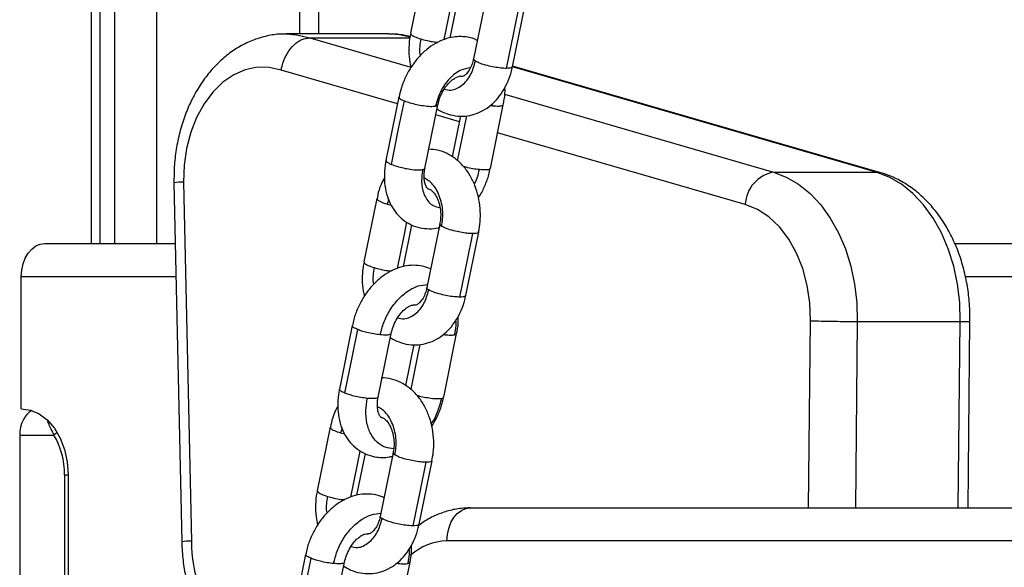
# Model space of a CAD drawing. Units: millimetres. Extents: x 1.7 to 22.3, y 6.5 to 21.4.
# Drawn here: x 3 to 3.2, y 17.7 to 17.8 of the extents above; entities that cross this region are included whole.
import ezdxf

# ---------------------------------------------------------------- set-up
doc = ezdxf.new("R2010")
doc.units = ezdxf.units.MM

# ---------------------------------------------------------------- blocks, each defined once
blk = doc.blocks.new('OPSH3_S233')
at = {"linetype": 'Continuous', "lineweight": 25}
for p, q in [((18.94050058734928, 3.091671852156731), (18.94050058734928, 3.620521573111626)), ((18.94181868789082, 3.091671852156731), (18.94181868789082, 3.619273690268608)), ((18.94403611788284, 3.091671852156731), (18.94403611788284, 3.617457179114433)), ((18.9504001234206, 3.091671852156731), (18.9504001234206, 3.614891318366142)), ((18.97196691868584, 3.61467173485479), (18.97196691868584, 3.123359469458672)), ((18.97489578748054, 3.123359469458672), (18.97489578748054, 3.61467173485479)), ((18.99071088662158, 3.133068231627556), (18.9887513953442, 3.123459843680473)), ((18.99473110591561, 3.12275483994207), (18.99601473033244, 3.129048971221062)), ((19.00022267169033, 3.129188684508415), (18.99826318040932, 3.119580296561333)), ((19.00414224430705, 3.118381408736321), (19.00610165129246, 3.127989796683403)), ((18.98548231718514, 3.123359469458672), (18.96992599969298, 3.123359469458672)), ((18.97349811369049, 3.122769145056816), (18.98864122348159, 3.122769145056816)), ((18.97349811369049, 3.122769145056816), (18.98879194061073, 3.118339566275688)), ((18.98677824848409, 3.112795023009392), (18.96919669062545, 3.117887167021843)), ((19.0591604874723, 3.102464107558342), (19.00414561605493, 3.118398217246147)), ((19.05984217059876, 3.102368382498833), (19.00416517219191, 3.118494299933525)), ((18.98698999425023, 3.113833335921379), (18.98503058726119, 3.104224947974297)), ((19.00295488329056, 3.114237455412956), (19.04360416998015, 3.102464107558342)), ((18.99090956686695, 3.103026060149285), (18.992868973856, 3.112634448096367)), ((19.00111197019277, 3.112443236395928), (19.00074385961916, 3.112493900343987)), ((19.0008090186463, 3.103026060149285), (19.00276842563171, 3.112634448096367)), ((19.00111197019277, 3.112443236395928), (19.00113725830006, 3.112841395423027)), ((18.99612566083733, 3.110087660834404), (18.99256020604361, 3.111120370909783)), ((18.99630411059542, 3.110962895438286), (18.9950437512386, 3.104782847449394)), ((19.03935930798679, 3.097565797850701), (19.00190761840049, 3.108413008734795)), ((19.04360416998015, 3.102464107558342), (19.0591604874723, 3.102464107558342)), ((18.95297479010396, 3.100821761176201), (18.95415085576378, 3.046552328154656)), ((18.95443804438828, 3.100930122420403), (18.95561411005173, 3.046660570189568)), ((18.98365685288145, 3.098478106543633), (18.98169736160043, 3.08886971859655)), ((18.98545028557846, 3.09829559712133), (18.98520869984413, 3.0976217070075)), ((18.98520869984413, 3.0976217070075), (18.98580651074435, 3.097464469954582)), ((18.98768204550351, 3.088189152762505), (18.9889606122967, 3.094458846137139)), ((18.99316863794656, 3.094598559424492), (18.99120914666555, 3.08499017147741)), ((18.99708812627131, 3.083791283652397), (18.99904761755233, 3.09339967159948)), ((18.93342952628218, 3.091671852156731), (18.95317296458297, 3.091671852156731)), ((19.07103131594403, 3.091671852156731), (19.17284790240655, 3.091671852156731)), ((18.92989399574498, 3.066671875998589), (18.92989399574498, 3.086671856925102)), ((18.92989399574498, 3.086671856925102), (18.95328136627786, 3.086671856925102)), ((19.07264427583568, 3.086671856925102), (19.17166736918143, 3.086671856925102)), ((18.97993596050646, 3.079243210837456), (18.97797655352105, 3.069634822890373)), ((19.0489365892542, 3.051676062628838), (19.04921695009097, 3.079980162665459)), ((19.05628733680778, 3.079876927420708), (19.05600798749646, 3.051676062628838)), ((19.05628733680778, 3.079876927420708), (19.07184365429993, 3.079876927420708)), ((19.07156430498862, 3.051676062628838), (19.07184365429993, 3.079876927420708)), ((19.07302873938597, 3.051676062628838), (19.07330834158046, 3.079906968161675)), ((18.98385553312682, 3.068435935065361), (18.98581494011223, 3.078044323012444)), ((18.99375498490253, 3.068435935065361), (18.99571439189157, 3.078044323012444)), ((18.98925007685529, 3.076372651145073), (18.98799039184514, 3.070195941016289)), ((18.97660273484571, 3.06388786225042), (18.9746433278603, 3.054279474303337)), ((18.92964709950747, 3.062671808287712), (18.92964709950747, 2.935733942076775)), ((18.92964709950747, 3.062671808287712), (18.93481818064601, 3.062671808287712)), ((18.97838327060953, 3.063669232413384), (18.978154666104, 3.063031581923576)), ((18.978154666104, 3.063031581923576), (18.97878501436998, 3.062865642592522)), ((18.98062801175974, 3.053599027678581), (18.9819109618299, 3.059890059516045)), ((18.98611460420643, 3.060008315131279), (18.98415511292541, 3.050399927184197)), ((18.99003409253118, 3.049201039359184), (18.9919935838122, 3.058809427306267)), ((18.93643535522342, 3.056671885535332), (18.93643535522342, 2.935856727645012)), ((18.93643535522342, 3.056671885535332), (18.93696505681573, 3.056671885535332)), ((18.93696505681573, 3.056671885535332), (18.93696505681573, 2.976671842619988)), ((18.99777630001399, 3.051676062628838), (19.16731688718273, 3.051676062628838)), ((19.16412822521369, 3.046676067397209), (18.99424068518483, 3.046676067397209)), ((18.97288192676633, 3.044652966544243), (18.97092243548531, 3.03504457859716)), ((18.97680149938305, 3.033845690772148), (18.9787609063721, 3.043454078719231)), ((18.9867009511624, 3.033845690772148), (18.9886603581478, 3.043454078719231))]:
    blk.add_line(p, q, dxfattribs=at)
at = {"linetype": 'Continuous', "lineweight": 25, "flags": 128}
for points in [[(18.99383000629377, 3.122523454711052), (18.9948264420861, 3.127409724280449), (18.99525060796868, 3.12948992638311)], [(19.00324097609764, 3.118149546668144), (19.00433822715122, 3.123530296370598), (19.00520038308668, 3.127757934615227)], [(18.96988039680281, 3.123359350249382), (18.97149807714295, 3.123246339842888), (18.97349811369049, 3.122769145056816)], [(18.98866018956387, 3.122893599555107), (18.9870543946351, 3.123246339842888), (18.98548231718514, 3.123359469458672)], [(18.96919669062545, 3.117887167021843), (18.96739010811206, 3.118300227210137), (18.96556000765549, 3.118318585440727), (18.96374946333589, 3.117941764876457), (18.9620007062992, 3.117178706214043), (18.96035478757103, 3.116047171637627), (18.95885022937427, 3.11457362560949), (18.95752226646864, 3.11279275803289), (18.95640200323459, 3.110746053740593), (18.95551573930488, 3.108481673285576), (18.9548842109295, 3.1060525455924), (18.95452208520573, 3.10351553349218), (18.95443804438828, 3.100930122420403)], [(18.98584874188663, 3.103625563666435), (18.98694599294021, 3.109006194159599), (18.98780814887204, 3.113233951613518)], [(18.99585844982057, 3.104166297003838), (18.99684544471956, 3.109006194159599), (18.99725098169501, 3.110994843527886)], [(19.04360416998015, 3.102464107558342), (19.04554587529191, 3.101717618987175), (19.04740514136638, 3.100629834220024), (19.04915221253095, 3.099218038603874), (19.05075893468956, 3.097505120322319), (19.05219951397221, 3.095518378302666), (19.05345085390281, 3.093289999053093), (19.05449272399773, 3.090855626151177), (19.05530851840076, 3.088254360243889), (19.05588508728824, 3.085528043791863), (19.05621307406245, 3.082720545813652), (19.05628733680778, 3.079876927420708)], [(19.07184365429993, 3.079876927420708), (19.0717693915546, 3.082720545813652), (19.07144140477676, 3.085528043791863), (19.07086483588927, 3.088254360243889), (19.07004904148989, 3.090855626151177), (19.06900717139496, 3.093289999053093), (19.06775583146436, 3.095518378302666), (19.06631525218172, 3.097505120322319), (19.0647085300231, 3.099218038603874), (19.06296145885853, 3.100629834220024), (19.06110219278407, 3.101717618987175), (19.0591604874723, 3.102464107558342)], [(19.0591604874723, 3.102464107558342), (19.05983660721603, 3.102369932219597), (19.05984284494907, 3.102368144080254)], [(19.04921695009097, 3.079980162665459), (19.04912245685473, 3.082682518050285), (19.04873369432671, 3.085331706091972), (19.0480599348054, 3.0878640690299), (19.04711753127112, 3.090218690917107), (19.04592899014524, 3.092338947341057), (19.04452297127927, 3.094173816725823), (19.042933276444, 3.09567919163427), (19.0411981749864, 3.096819070860954), (19.03935930798679, 3.097565797850701)], [(18.98677049346288, 3.087906626746269), (18.98777240834597, 3.092819599196526), (18.98819657422855, 3.094899682089897)], [(18.9961869423575, 3.083559421584221), (18.99728419341108, 3.088940052077385), (18.99814634934291, 3.093167690322014)], [(18.92989399574498, 3.086671856925102), (18.92996193646531, 3.087647227332207), (18.93016314552069, 3.088585285231682), (18.9304898678899, 3.089449671790215), (18.93092954381491, 3.090207366034599), (18.93146531455267, 3.090829161688896), (18.93207652814881, 3.091291216895195), (18.93273983525132, 3.091575769469353), (18.93342952628218, 3.091671852156731)], [(18.97879470814286, 3.069035319373222), (18.97989195919644, 3.074416069075676), (18.98075411513191, 3.078643707320305)], [(18.98881233968559, 3.069615034148308), (18.98979141097579, 3.074416069075676), (18.99019694795124, 3.076404599234673)], [(18.92989399574498, 3.066671875998589), (18.93127354639063, 3.066479710623833), (18.93259999200809, 3.065910605475517), (18.93382250349595, 3.06498649506292), (18.93489404497149, 3.063742903754326), (18.93577339682151, 3.062227515265556), (18.93642684155993, 3.060498622939201), (18.93682917537507, 3.05862274555883), (18.93696505681573, 3.056671885535332)], [(18.97971645971911, 3.053316382453056), (18.9807183746022, 3.058229354903313), (18.98113663992689, 3.060280708357903)], [(18.98913290861373, 3.048969177291008), (18.99023015967095, 3.054349926993462), (18.99109231560278, 3.058577565238091)], [(18.99424068518483, 3.046676067397209), (18.99430862590516, 3.047651437804314), (18.99450983496053, 3.048589495703789), (18.99483655732974, 3.049453882262322), (18.99527623325475, 3.050211576506706), (18.99581200399252, 3.050833372161003), (18.99642330188426, 3.051295427367302), (18.99708652469116, 3.05157997994146), (18.99777630001399, 3.051676062628838)], [(18.97174059010712, 3.034445194289299), (18.97283792545631, 3.039825824782463), (18.97370008138814, 3.044053582236382)]]:
    blk.add_lwpolyline(points, dxfattribs=at)
at = {"linetype": 'Continuous', "lineweight": 25}
for centre, radius, start, end in [((19.04457400386736, 3.097335204286617), 0.005219791810424469, 100.707739293737, 177.4680332678932), ((18.95410265082746, 3.095524530725095), 0.00541598656057318, 86.44959613385684, 102.020529439425), ((18.93598496163094, 3.061624827681124), 0.001567656296084264, 114.3598258242778, 138.097608692259), ((18.95527605734669, 3.041285093796512), 0.005386095625230181, 86.40152453719041, 102.0593168134788), ((18.97604561468751, 3.046538753385073), 0.02043186778201932, 179.6583949272068, 220.2293090618537), ((18.99443662264157, 3.038137332640042), 0.008540982539941221, 91.31452965465012, 131.7807833933101)]:
    blk.add_arc(centre, radius, start, end, dxfattribs=at)
for centre, major_axis, ratio, start_param, end_param in [((18.93247725108876, 3.062671827411657), (0, 0.004), 0.7075377931250841, 0.3593110068686894, 1.570796326794669), ((18.9296662544918, 3.056671827411344), (0, 0.00925), 0.731799495032622, 4.712388980384552, 5.41819651865738)]:
    blk.add_ellipse(centre, major_axis=major_axis, ratio=ratio, start_param=start_param, end_param=end_param, dxfattribs=at)
for points, knots in [([(18.96987053443872, 3.123321918532463), (18.96961325964066, 3.123330643280577), (18.96866958577511, 3.123362645312307), (18.96704938853572, 3.123089670352863), (18.9650578151638, 3.12251563960225), (18.9631490392464, 3.121627638218422), (18.96134214205876, 3.120462879269406), (18.95965652896547, 3.119025444772968), (18.95811368144559, 3.117331007682049), (18.95673624457476, 3.11539889823697), (18.9555460479466, 3.113255906535494), (18.95456341388553, 3.110934835771411), (18.95380149385955, 3.108472849623547), (18.95327700503612, 3.105908302495743), (18.95298228310339, 3.103343551173646), (18.95297722325331, 3.101640644909901), (18.95297479010396, 3.100821761176201)], [0, 0, 0, 0, 0.02682043566455594, 0.09837630433077435, 0.1697946714541884, 0.2416075394378145, 0.3142792629547762, 0.388107279476518, 0.4631821562608914, 0.5393758814754707, 0.6164182963999256, 0.6940011154806169, 0.7718587038597728, 0.8498007350598281, 0.927773044523369, 1, 1, 1, 1]), ([(18.98868193733569, 3.122966436431023), (18.98803352912427, 3.12310905591138), (18.98697051352492, 3.123342869623309), (18.98588727789019, 3.123327368414801), (18.98546478409543, 3.123321322486015)], [0, 0, 0, 0, 0.609970552954205, 1, 1, 1, 1]), ([(18.98878148819194, 3.123449234053703), (18.98871804075743, 3.123171195939074), (18.98852329584469, 3.122317788541375), (18.98847383410675, 3.120822778618356), (18.98853934958306, 3.119375383627892), (18.98873569202687, 3.118570228697616), (18.98879194061073, 3.118339566275688)], [0, 0, 0, 0, 0.1671877923578121, 0.5131645310312665, 0.8605303850351779, 0.9999999999999999, 0.9999999999999999, 0.9999999999999999, 0.9999999999999999]), ([(18.98877777926891, 3.123449830100151), (18.98878128249334, 3.12339345178051), (18.98879002983148, 3.123252678620782), (18.98930388485014, 3.122943044602005), (18.98997142682556, 3.122716280912835), (18.99030324230325, 3.12260356335363)], [0, 0, 0, 0, 0.251481399009314, 0.6279334222653392, 1, 1, 1, 1]), ([(18.96919669062545, 3.117887167021843), (18.96920069096877, 3.117911803342475), (18.96925907658505, 3.118271374370204), (18.96947978712769, 3.119177477648998), (18.97009212064285, 3.120526823758235), (18.97109070047072, 3.12176550555804), (18.97228023353518, 3.122607172212236), (18.97309215327613, 3.122715154060723), (18.97349811369049, 3.122769145056816)], [0, 0, 0, 0, 0.009685389548335959, 0.1413598081223483, 0.3560519159941229, 0.5707054294777862, 0.7853524273532435, 1, 1, 1, 1]), ([(18.99625083697965, 3.122959760710808), (18.99591895141993, 3.122945075522773), (18.9951115387018, 3.122909349330337), (18.99383757065579, 3.122574841330868), (18.99246627569364, 3.121943169524537), (18.99115898050577, 3.121036090403402), (18.98995173284192, 3.119876122222275), (18.98888497601792, 3.118497222149097), (18.98800643402564, 3.116945657390795), (18.98735269082017, 3.115372928244222), (18.98711578538195, 3.114313795072201), (18.98700837027418, 3.113833574339958)], [0, 0, 0, 0, 0.07693878006224626, 0.1871770180220431, 0.2997353154619782, 0.416003758771015, 0.5352209477107449, 0.6560718264478757, 0.7774085964230191, 0.8990750080438873, 1, 1, 1, 1]), ([(18.99030324230325, 3.12260356335363), (18.9901612343353, 3.121834557089722), (18.99000171372672, 3.120970715804186), (18.99019267393368, 3.120158571817308), (18.99021363810306, 3.12006941227636)], [0, 0, 0, 0, 0.890217077410373, 1, 1, 1, 1]), ([(18.99030324230325, 3.12260356335363), (18.99061603694708, 3.122516306246405), (18.99125746416821, 3.122337373884955), (18.99218547031405, 3.122160310425068), (18.9926947196297, 3.122104696885879), (18.99287833045373, 3.122084645316216)], [0, 0, 0, 0, 0.3783533440249704, 0.7758640977772436, 1, 1, 1, 1]), ([(18.99883393303089, 3.122379211470696), (18.99870689658992, 3.12244703250243), (18.99816726059425, 3.122735128342436), (18.99727586804574, 3.122914116303116), (18.99652955308256, 3.1229473495442), (18.99625083697965, 3.122959760710808)], [0, 0, 0, 0, 0.1617125783425901, 0.6869361919550483, 1, 1, 1, 1]), ([(18.99383911001195, 3.115006951377007), (18.99417393974063, 3.114933764723071), (18.99508799544555, 3.114733971594513), (18.99655810524627, 3.115482725895243), (18.99791750672075, 3.117044834965862), (18.9983484089068, 3.118526340441429), (18.99855534236185, 3.119237808272453)], [0, 0, 0, 0, 0.1650730804626593, 0.4506349912349969, 0.7361767893964064, 1, 1, 1, 1]), ([(18.99824294992204, 3.119589833304497), (18.99821910392047, 3.119446206509645), (18.99813675591276, 3.118950216388919), (18.99783703438943, 3.118235709313092), (18.99741319416416, 3.117542770980515), (18.99698226939717, 3.11712037707556), (18.99664479149278, 3.116945588032729), (18.99649141244362, 3.116903962120057), (18.99636322266878, 3.116940313327257), (18.99630908392346, 3.116955665633293)], [0, 0, 0, 0, 0.06394248618619407, 0.2208142394098464, 0.3756936076322861, 0.5310354382487417, 0.691557550932368, 0.8697346461603261, 1, 1, 1, 1]), ([(18.99855534236185, 3.119237808272453), (18.99842160964608, 3.119328910889715), (18.99823092567448, 3.119458810359982), (18.99829139683124, 3.119544921840395), (18.99830945764615, 3.119570640608879)], [0, 0, 0, 0, 0.7013317005792918, 0.9999999999999999, 0.9999999999999999, 0.9999999999999999, 0.9999999999999999]), ([(19.00324097609764, 3.118149546668144), (19.00296955476433, 3.118159410460146), (19.0024209132468, 3.118179348782258), (19.00138483204928, 3.118335079138058), (19.00028728522074, 3.118575535808384), (18.99922063500771, 3.118896716178904), (18.99877624940627, 3.119124550375171), (18.99855534236185, 3.119237808272453)], [0, 0, 0, 0, 0.1857162289790349, 0.3754002384472314, 0.5590210865215554, 0.7807864424157374, 0.9999999999999999, 0.9999999999999999, 0.9999999999999999, 0.9999999999999999]), ([(18.99780436981445, 3.118228344008537), (18.99731591518566, 3.118154106413465), (18.99622516145673, 3.117988328611398), (18.99456673245795, 3.116671084561938), (18.99316865642385, 3.114705920196764), (18.99273277606034, 3.113177315550354), (18.99252345399209, 3.112443236395928)], [0, 0, 0, 0, 0.2171413923509959, 0.4848920865963853, 0.7526306215430306, 1, 1, 1, 1]), ([(18.99274986685914, 3.112050441786858), (18.99277152042914, 3.112033442348627), (18.99316683483693, 3.111723095210516), (18.99409803655789, 3.111321676101477), (18.99550148460975, 3.110927699184765), (18.99697722837363, 3.110889699241023), (18.99839535172277, 3.111164108850142), (18.99972264682646, 3.111733026944501), (19.00093340613666, 3.112568586349051), (19.0020048898411, 3.113654662464876), (19.00292012729251, 3.114968659260819), (19.00362081257544, 3.116487808689351), (19.00402486307275, 3.11765343152282), (19.00411836393022, 3.118312345451239), (19.00412909449069, 3.118387965247246)], [0, 0, 0, 0, 0.00538768788665168, 0.098359336720072, 0.1985038290001199, 0.2956499738761613, 0.3908547328058772, 0.4854001310970184, 0.5809406553177875, 0.6787302645029103, 0.7792573166997181, 0.8821318943889243, 0.9864729492295264, 1, 1, 1, 1]), ([(19.00409672570886, 3.118392972037407), (19.00409355315123, 3.118349897125961), (19.00408627731003, 3.118251110576319), (19.00376981417202, 3.11816869030107), (19.00341432303748, 3.118155821727749), (19.00324097609764, 3.118149546668144)], [0, 0, 0, 0, 0.2837470933417336, 0.6507360170969444, 1, 1, 1, 1]), ([(18.99289080592343, 3.112636593863579), (18.99292529395525, 3.112823033006942), (18.99302468171363, 3.113360314099817), (18.99338557756773, 3.114259376928283), (18.99392774051802, 3.115222439286379), (18.9945711160296, 3.11601366918975), (18.99522572282576, 3.116573380126363), (18.99579749041431, 3.116880828936781), (18.99611665744005, 3.116955215221504), (18.99621945221651, 3.116958756694737), (18.99625083697965, 3.116959837958428)], [0, 0, 0, 0, 0.07726533769751912, 0.2226635687974156, 0.3684505267228105, 0.512647184209887, 0.6543740367345606, 0.7946562192585229, 0.937305511935964, 0.9999999999999999, 0.9999999999999999, 0.9999999999999999, 0.9999999999999999]), ([(19.00273698408336, 3.112635997817131), (19.00279694329647, 3.112903717805318), (19.00298806496784, 3.11375708277418), (19.0030691265717, 3.114653600845566), (19.00301000786994, 3.115243676091348), (19.00300781973119, 3.115265516326042)], [0, 0, 0, 0, 0.305660263367532, 0.9743006619836724, 1, 1, 1, 1]), ([(18.98702952799494, 3.113828448340508), (18.98702173827832, 3.113778033075585), (18.98700546930986, 3.11367273983168), (18.98730251098159, 3.113459775162562), (18.98764239691872, 3.11330797829404), (18.98780814887204, 3.113233951613518)], [0, 0, 0, 0, 0.3200366918033768, 0.6684027362920735, 1, 1, 1, 1]), ([(18.98780814887204, 3.113233951613518), (18.98807086648657, 3.113137051653291), (18.98860188205862, 3.112941193495397), (18.98962796604673, 3.112684760434684), (18.99072960021721, 3.112485593244026), (18.99181745315645, 3.112376426718663), (18.99228903479224, 3.112421053035257), (18.99252345399209, 3.112443236395928)], [0, 0, 0, 0, 0.185731721088347, 0.3754085413322668, 0.5590267832707031, 0.7807959833490354, 1, 1, 1, 1]), ([(18.99252345399209, 3.112443236395928), (18.99267346195547, 3.112477553270844), (18.99286988944795, 3.112522489401352), (18.99283683098174, 3.112619218563021), (18.99282901864053, 3.112642077490898)], [0, 0, 0, 0, 0.7636811118729182, 1, 1, 1, 1]), ([(19.00273007200003, 3.112637547537895), (19.00271650519489, 3.112592586577273), (19.00267921090626, 3.112468991760659), (19.00213691405651, 3.112378431810692), (19.00145226922604, 3.112421720156897), (19.00111197019277, 3.112443236395928)], [0, 0, 0, 0, 0.2233479482506015, 0.6139692715027788, 1, 1, 1, 1]), ([(18.99903446773596, 3.093406228110405), (18.99912588145225, 3.093913854394566), (18.99927617924249, 3.094748467762736), (18.99931345114664, 3.095942695014026), (18.99926594389462, 3.097215129251788), (18.99903550103836, 3.098740614023962), (18.99851664315128, 3.10044657191437), (18.99774995143952, 3.102023363096203), (18.99674799529448, 3.103409610441384), (18.99557920792058, 3.104507098883994), (18.99426736227969, 3.105312256033438), (18.99290886179069, 3.105823059868351), (18.99195066234888, 3.105891926450647), (18.9915005499758, 3.105924276396843)], [0, 0, 0, 0, 0.08873378621253492, 0.1458915869903269, 0.2036290606148766, 0.306305901887363, 0.4097558020864675, 0.5140506233687584, 0.6188520235031071, 0.7229957206238115, 0.8141553045994072, 0.9126998060436465, 1, 1, 1, 1]), ([(18.98504887899316, 3.104225186392876), (18.9850225200068, 3.104124344042328), (18.98484401280138, 3.103441423749326), (18.98475723527435, 3.102148018860214), (18.98482421455692, 3.100404621536734), (18.98518859405221, 3.098797826553062), (18.98578883840737, 3.097386881503633), (18.98658299260996, 3.096206161483758), (18.98759269800639, 3.09521045704704), (18.98879819830172, 3.094458745120471), (18.9901548432942, 3.093992207939744), (18.99155321922871, 3.093868146303146), (18.99253708644455, 3.093913670301925), (18.99302585957475, 3.094068383061392), (18.99306293365289, 3.094080118224236)], [0, 0, 0, 0, 0.01826067580836436, 0.1236641742137645, 0.2301233175974765, 0.3374547263075507, 0.4331719499631548, 0.5259448373732875, 0.6162056150371072, 0.7132951758463254, 0.807414168050803, 0.8999115378624977, 0.9924081602453662, 1, 1, 1, 1]), ([(18.98507003671393, 3.104220060393425), (18.98506224339207, 3.104169642312707), (18.98504596584161, 3.104064336348609), (18.98534310057284, 3.103851405169815), (18.98568299592507, 3.103699593055433), (18.98584874188663, 3.103625563666435)], [0, 0, 0, 0, 0.3200227983281755, 0.6684171316363514, 1, 1, 1, 1]), ([(18.98584874188663, 3.103625563666435), (18.98611143545413, 3.103528658812218), (18.98664245630489, 3.103332770883833), (18.98766852418039, 3.103076389434216), (18.98877019397759, 3.102877201705349), (18.98985804597095, 3.102768039725641), (18.99032962773772, 3.102812665405589), (18.99056404700304, 3.102834848448845)], [0, 0, 0, 0, 0.1857121119919982, 0.3754069996897565, 0.5590256948423434, 0.7807954423006015, 1, 1, 1, 1]), ([(18.99056404700304, 3.102834848448845), (18.99047370630132, 3.102100310663525), (18.99028558003983, 3.100570702769881), (18.99088586635907, 3.098613882641155), (18.99192246738375, 3.097353490219655), (18.99283801432166, 3.097192442473977), (18.9931918187146, 3.097130207106682)], [0, 0, 0, 0, 0.2599696875270175, 0.541363145315389, 0.8227641566456642, 1, 1, 1, 1]), ([(18.99056404700304, 3.102834848448845), (18.99071408563095, 3.102869173199986), (18.99091056572133, 3.102914122491791), (18.99087737302825, 3.103010830854226), (18.99086952735951, 3.103033689543816)], [0, 0, 0, 0, 0.7636327434396558, 0.9999999999999999, 0.9999999999999999, 0.9999999999999999, 0.9999999999999999]), ([(18.99140361222516, 3.099928168341728), (18.99137046159803, 3.099940237939416), (18.99131400401593, 3.09996079321362), (18.9910877737645, 3.10025745459833), (18.99087939080409, 3.100788320005529), (18.99076864364242, 3.101569458655002), (18.99077591330633, 3.102358732800065), (18.99089375267858, 3.102866387981601), (18.99093131464242, 3.103028205916496)], [0, 0, 0, 0, 0.2434112789147077, 0.4145445381098813, 0.5767413054388066, 0.7480740643463393, 0.9196971957725436, 1, 1, 1, 1]), ([(18.99915256320373, 3.102834848448845), (18.99883528962227, 3.102873767219615), (18.99818467156428, 3.102953576117295), (18.99732558025489, 3.103130435657556), (18.99688586123802, 3.10325764699345), (18.99676747304756, 3.103291896864983)], [0, 0, 0, 0, 0.4102149895406496, 0.84120864137575, 1, 1, 1, 1]), ([(18.99837436379375, 3.10063090710363), (18.99838731153859, 3.100649574056741), (18.99882166496963, 3.101275787747989), (18.99898961735443, 3.102067112492557), (18.99915256320373, 3.102834848448845)], [0, 0, 0, 0, 0.02980923819992513, 1, 1, 1, 1]), ([(18.99901137126353, 3.098615912482353), (18.99905902382734, 3.098681908188235), (18.99944966848552, 3.099222925661786), (18.99999316846215, 3.100393605870602), (19.00055173422943, 3.101815422363041), (19.00071883530899, 3.102712319591854), (19.00077757709796, 3.103027609870049)], [0, 0, 0, 0, 0.05172636100286947, 0.4240406985406464, 0.7975304606130381, 1, 1, 1, 1]), ([(19.00077058071901, 3.103029159590813), (19.00075705024637, 3.102984198986713), (19.00071985826498, 3.1028606132032), (19.00017749447643, 3.10277004166718), (18.99949285805696, 3.1028133314804), (18.99915256320373, 3.102834848448845)], [0, 0, 0, 0, 0.2233657121529163, 0.613978100954959, 1, 1, 1, 1]), ([(18.98481589121429, 3.10161283402166), (18.98469315169559, 3.101400896974235), (18.98429159584766, 3.10070752160126), (18.98390632118817, 3.099638164134456), (18.98374278767796, 3.098765736204848), (18.98368686143721, 3.098467377707573)], [0, 0, 0, 0, 0.2246068687355686, 0.7348260861582109, 1, 1, 1, 1]), ([(18.99346079990273, 3.094255951926323), (18.99355328630254, 3.095013517170708), (18.99374587998381, 3.096591071000228), (18.99318719600769, 3.098944795874639), (18.99214654904126, 3.100776088991632), (18.99119803474668, 3.10134069238128), (18.99079071275327, 3.101583150908562)], [0, 0, 0, 0, 0.2512929839244604, 0.5232924983935006, 0.7952867431628511, 1, 1, 1, 1]), ([(19.07330378971955, 3.079704669997307), (19.07330916140263, 3.080198767818809), (19.07332426560306, 3.081588081417147), (19.07315699271266, 3.083870763104722), (19.07273067576961, 3.086509713634848), (19.0720609839379, 3.089071759541264), (19.07115621269686, 3.091521225860641), (19.07002228500705, 3.093822523363167), (19.06866966698789, 3.095938816954993), (19.06711395916927, 3.097831955306072), (19.06537834307591, 3.099467726800947), (19.06349137190472, 3.100806624665063), (19.06163471835743, 3.101779785156475), (19.06038626096115, 3.102189726093536), (19.05984217059876, 3.102368382498833)], [0, 0, 0, 0, 0.04876694730268365, 0.1371238249220642, 0.2256625051094055, 0.3144234640457199, 0.4034468439558488, 0.4927294240281292, 0.5821283389814428, 0.6713441277358136, 0.7599585171090468, 0.8474896806743902, 0.9335344604459339, 1, 1, 1, 1]), ([(18.99140369652077, 3.099928168341728), (18.9914205401953, 3.099928973980321), (18.9914952806218, 3.099932548840195), (18.99168248732594, 3.099861948820115), (18.99207370246285, 3.099583513572805), (18.99252362679608, 3.099029921279078), (18.99293055667722, 3.098211515567607), (18.99320654361936, 3.097231594803896), (18.99329684220783, 3.096441845965353), (18.99330121640805, 3.096014468961664), (18.99330199057722, 3.095938829466911)], [0, 0, 0, 0, 0.048286395680278, 0.2142611454124206, 0.3630490667470272, 0.5201155789932735, 0.6715052647571489, 0.8230725505238398, 0.9686864225353963, 0.9999999999999999, 0.9999999999999999, 0.9999999999999999, 0.9999999999999999]), ([(18.98368323680979, 3.09846809296331), (18.98368670653935, 3.098411657372788), (18.9836953705023, 3.098270736970415), (18.98420931504433, 3.097961366720563), (18.98487685919526, 3.097734489290895), (18.98520869984413, 3.0976217070075)], [0, 0, 0, 0, 0.2514584449850484, 0.6278950030056153, 0.9999999999999999, 0.9999999999999999, 0.9999999999999999, 0.9999999999999999]), ([(18.99330199057722, 3.095938829466911), (18.99329906460543, 3.095757480764485), (18.99329167259265, 3.095299331016657), (18.99320472932659, 3.09486612901045), (18.99315220067792, 3.09460440067968)], [0, 0, 0, 0, 0.3958284450043195, 0.9999999999999999, 0.9999999999999999, 0.9999999999999999, 0.9999999999999999]), ([(18.99346079990273, 3.094255951926323), (18.99332709399159, 3.094347058056053), (18.99313643828709, 3.094476969317009), (18.99319680042453, 3.094563066586568), (18.99321483089506, 3.094588784262749)], [0, 0, 0, 0, 0.7012950946520122, 1, 1, 1, 1]), ([(18.99814634934291, 3.093167690322014), (18.99787493021785, 3.093177616355286), (18.99732629901764, 3.093197680273159), (18.99629019582125, 3.093353184463092), (18.9951926433102, 3.093593660612067), (18.99412606429605, 3.093915018131236), (18.99368168685459, 3.094142752080268), (18.99346079990273, 3.094255951926323)], [0, 0, 0, 0, 0.1857214207856027, 0.3754067246575089, 0.559031694173414, 0.7808076269297806, 1, 1, 1, 1]), ([(18.99900218324974, 3.093411234900566), (18.99899896438792, 3.093368110208838), (18.99899158179023, 3.093269201822375), (18.99867535014045, 3.093186849040729), (18.99831974525359, 3.093173970168289), (18.99814634934291, 3.093167690322014)], [0, 0, 0, 0, 0.2837263927383109, 0.6507390141742202, 1, 1, 1, 1]), ([(18.99178428256045, 3.087810424849602), (18.99138521500635, 3.087966700517507), (18.99055348033352, 3.088292409511348), (18.98918652750644, 3.088414569369059), (18.98777813794067, 3.088269429544278), (18.98638358710441, 3.087832468199929), (18.9850297429336, 3.087119701618656), (18.98374647219379, 3.086138107707564), (18.98257596222238, 3.084911011877091), (18.98155660375841, 3.083477743774973), (18.98073990179973, 3.08188593568965), (18.98019470115896, 3.080452592724294), (18.98002652261193, 3.079556624736222), (18.97996740205844, 3.079241661116692)], [0, 0, 0, 0, 0.08258631811778512, 0.1721260060827593, 0.2616643559031974, 0.3529608461890815, 0.4471088733340599, 0.5442343807012441, 0.6434991138052378, 0.7437945451303525, 0.8443867795662253, 0.9452965912974816, 1, 1, 1, 1]), ([(18.9817273701562, 3.088858989760491), (18.98166397296945, 3.088580954434372), (18.98146938650161, 3.08772757413143), (18.9814191263219, 3.086232406754869), (18.98148823690344, 3.084761815946957), (18.9816911508321, 3.083934177104391), (18.98175324832182, 3.083680895850273)], [0, 0, 0, 0, 0.1649199185218616, 0.5061925466538579, 0.8488807379637596, 1, 1, 1, 1]), ([(18.98172374552878, 3.088859705016228), (18.98172724636306, 3.088803270878168), (18.98173598743296, 3.088662363058654), (18.98224987590647, 3.088352995905632), (18.98291739553014, 3.088126103530238), (18.98324920856312, 3.088013319060417)], [0, 0, 0, 0, 0.2514870484421322, 0.6279265174634817, 1, 1, 1, 1]), ([(18.98324920856312, 3.088013319060417), (18.98310766543791, 3.087244359461772), (18.98294773374136, 3.086375500497605), (18.98314062889103, 3.085558768765702), (18.98316280752324, 3.085464862868401)], [0, 0, 0, 0, 0.8850223472838589, 1, 1, 1, 1]), ([(18.98324920856312, 3.088013319060417), (18.98356202435452, 3.087926115700691), (18.98420351099112, 3.087747289080733), (18.9851352003795, 3.087569383383277), (18.98564785467961, 3.087513573474178), (18.98583491771996, 3.087493208930107)], [0, 0, 0, 0, 0.3767416968338178, 0.7725785332970492, 0.9999999999999999, 0.9999999999999999, 0.9999999999999999, 0.9999999999999999]), ([(18.98415840037769, 3.077853111312004), (18.98431915198734, 3.078479015046549), (18.98465226549224, 3.079776028435015), (18.98560191769202, 3.081644696633782), (18.98686139487899, 3.083308630946783), (18.98834085795597, 3.084558829665264), (18.98987016626842, 3.085330203069214), (18.99084028512215, 3.085423316692948), (18.99130667447452, 3.085468081519219)], [0, 0, 0, 0, 0.1571847533234273, 0.3257221812615109, 0.5005740916401928, 0.6754142314521058, 0.8439538157696624, 1, 1, 1, 1]), ([(18.98679131400485, 3.080415991828056), (18.98712405751275, 3.080343379562771), (18.9880359873211, 3.080144375560929), (18.98950405935893, 3.080892673683673), (18.99086342381697, 3.082454614325878), (18.99129436757057, 3.083936132543466), (18.99150130862171, 3.084647563979241)], [0, 0, 0, 0, 0.164216215261615, 0.4500573512118167, 0.7359151686020193, 1, 1, 1, 1]), ([(18.99119279368887, 3.084996012732597), (18.99117935469685, 3.084904471264133), (18.99111368226358, 3.084457134876255), (18.99083946005766, 3.083769114314316), (18.9904260008413, 3.083038248597484), (18.98998764879497, 3.082576254010826), (18.98963285121926, 3.082369309561807), (18.98946961119209, 3.082320517299275), (18.98936851341995, 3.082340658746114), (18.98933217891381, 3.082347897574516)], [0, 0, 0, 0, 0.04307845129805217, 0.2105117942666831, 0.3756951131948531, 0.540778974261784, 0.710343961356526, 0.8958977236717174, 1, 1, 1, 1]), ([(18.99150130862171, 3.084647563979241), (18.99136757590595, 3.084738666596502), (18.99117689193071, 3.084868566066769), (18.99123736308747, 3.084954677547183), (18.99125542390602, 3.084980396315666)], [0, 0, 0, 0, 0.7013317005792918, 0.9999999999999999, 0.9999999999999999, 0.9999999999999999, 0.9999999999999999]), ([(18.9961869423575, 3.083559421584221), (18.99591552267947, 3.083569297372458), (18.99536688884536, 3.083589259785265), (18.99433078959255, 3.083744805462709), (18.99323323443668, 3.083985268043842), (18.99216663094985, 3.08430664991837), (18.9917222216688, 3.084534367169988), (18.99150130862171, 3.084647563979241)], [0, 0, 0, 0, 0.1857168245556435, 0.375398479253903, 0.559019916185122, 0.7807915824070087, 1, 1, 1, 1]), ([(18.985695833119, 3.077460316702934), (18.98571748668173, 3.077443317245605), (18.98611280100585, 3.077132969762795), (18.98704401929417, 3.076731584900779), (18.98844743151921, 3.076337430688989), (18.98992321444593, 3.076299407378508), (18.99134127405041, 3.07657407327323), (18.99266865470481, 3.07714267234868), (18.9938792477812, 3.077978582415279), (18.9949508886536, 3.079064349381122), (18.99586608772433, 3.080378432440819), (18.99656676578952, 3.081897562730854), (18.99697087992963, 3.083063214975562), (18.99706433106321, 3.083722180403209), (18.99707506074692, 3.083797840163323)], [0, 0, 0, 0, 0.005387657881454483, 0.09835878893568718, 0.1985042835889798, 0.2956498874371637, 0.3908552892111346, 0.4853977281829892, 0.5809354198521464, 0.6787251726166281, 0.7792516649565756, 0.882125669715045, 0.9864661434577824, 1, 1, 1, 1]), ([(18.99704269196872, 3.083802846953484), (18.99703952013869, 3.083759725082098), (18.99703224610557, 3.083660832722751), (18.99671578198895, 3.08357842292852), (18.99636028947925, 3.083565649991295), (18.9961869423575, 3.083559421584221)], [0, 0, 0, 0, 0.2837545167970227, 0.6507406219840471, 0.9999999999999999, 0.9999999999999999, 0.9999999999999999, 0.9999999999999999]), ([(18.98581595163768, 3.078041819617363), (18.98590249237959, 3.078389281258831), (18.98607781378514, 3.079093197843656), (18.98655771562398, 3.0801155557975), (18.98715380809217, 3.08101092583737), (18.98781271945763, 3.081704120583789), (18.98844373650054, 3.08215076068617), (18.9889472963302, 3.082355819331577), (18.9892498214037, 3.082370938424981), (18.98929243979791, 3.082377889396492), (18.98933130460563, 3.082348619517768), (18.98933226320941, 3.082347897574516)], [0, 0, 0, 0, 0.1214385907212167, 0.2460203606007377, 0.3702233197377858, 0.4925506953393947, 0.6128919785972278, 0.7333198724527648, 0.8578208943336803, 0.9964931462371911, 0.9999999999999999, 0.9999999999999999, 0.9999999999999999, 0.9999999999999999]), ([(18.9956961001596, 3.078044084593865), (18.99572227468952, 3.078144916130521), (18.99589947839258, 3.078827553848976), (18.99598845611826, 3.07970976593341), (18.99594142452469, 3.080454076935064), (18.99593052093105, 3.080626634642693)], [0, 0, 0, 0, 0.1174878567915734, 0.7954023619020713, 1, 1, 1, 1]), ([(18.98075411513191, 3.078643707320305), (18.98054658024984, 3.078739591210331), (18.9801270597024, 3.078933415312429), (18.97989157628826, 3.079143664108495), (18.9799588892426, 3.07922205077656), (18.97997439843375, 3.079240111395928)], [0, 0, 0, 0, 0.4296916994290742, 0.8685985525877371, 1, 1, 1, 1]), ([(18.98415840037769, 3.077853111312004), (18.98383963349324, 3.077891711599557), (18.98318598725809, 3.077970863273629), (18.98219631416641, 3.078183858772798), (18.9813560344307, 3.078416646632002), (18.98095142039592, 3.07856927829115), (18.98075411513191, 3.078643707320305)], [0, 0, 0, 0, 0.2738372318782185, 0.561515907420649, 0.7861784001113263, 1, 1, 1, 1]), ([(18.99555204223061, 3.080009249732109), (18.99556237917995, 3.079910639336129), (18.99563322500826, 3.079234798119694), (18.99549069236372, 3.078489588853779), (18.99536895631963, 3.077853111312004)], [0, 0, 0, 0, 0.1459076391065707, 1, 1, 1, 1]), ([(19.04921695009097, 3.079980162665459), (19.04924518483012, 3.079979327981244), (19.04950766223983, 3.079971568541703), (19.0502446515281, 3.079952165046132), (19.05160832230531, 3.079923833589499), (19.05330992156878, 3.079897797939418), (19.05497751525463, 3.079880293023132), (19.05585073303946, 3.079878049279694), (19.05628733680778, 3.079876927420708)], [0, 0, 0, 0, 0.01520176723562105, 0.1413195427317071, 0.355996027896163, 0.5706676355058463, 0.7853363364449807, 1, 1, 1, 1]), ([(19.07184365429993, 3.079876927420708), (19.07219468570538, 3.079878153330435), (19.07289675675265, 3.079880605178085), (19.07333224136227, 3.079892983903017), (19.07326288683971, 3.079904765687468), (19.07324571136332, 3.079907683417412)], [0, 0, 0, 0, 0.4293328017390608, 0.8586756783748214, 1, 1, 1, 1]), ([(18.9857794524657, 3.078052071616264), (18.98576569174174, 3.078005390531951), (18.98572873282382, 3.077880013268521), (18.98518381399908, 3.077788003091962), (18.98449887620945, 3.077831492937628), (18.98415840037769, 3.077853111312004)], [0, 0, 0, 0, 0.229771846762634, 0.6171271669834691, 1, 1, 1, 1]), ([(18.99368873005796, 3.077902940795036), (18.99400940659024, 3.077865273635405), (18.99471487686305, 3.077782408009705), (18.99513810794151, 3.077828157550437), (18.99536895631963, 3.077853111312004)], [0, 0, 0, 0, 0.454557117965682, 1, 1, 1, 1]), ([(18.99536895631963, 3.077853111312004), (18.99551931743981, 3.077887378895037), (18.99571434212039, 3.077931825388157), (18.99568228418565, 3.078027337006541), (18.99567494244247, 3.078049210593315)], [0, 0, 0, 0, 0.7709850683655581, 1, 1, 1, 1]), ([(18.99196837999688, 3.058818964049431), (18.99204942982823, 3.059224038064793), (18.99224668854431, 3.060209905340423), (18.99227491621122, 3.06183868106026), (18.99208839916964, 3.063631092355616), (18.9916406274503, 3.065366223740137), (18.99094633209524, 3.06698678182064), (18.99001150018439, 3.068436007646676), (18.98889781375755, 3.069609139392094), (18.98762533754479, 3.070512569978826), (18.98624691927825, 3.071109982935093), (18.98509563185207, 3.071331429059763), (18.98444887730938, 3.071345431706584), (18.98429815932895, 3.071348694846245)], [0, 0, 0, 0, 0.07056524116710268, 0.1717413596824968, 0.2733651653112965, 0.3756074178984811, 0.4786600407752171, 0.5824092660325054, 0.6859047155697178, 0.7769837014695415, 0.8756280837832398, 0.971016694940481, 1, 1, 1, 1]), ([(18.9780079950694, 3.069633273169609), (18.97794635705277, 3.069365066113358), (18.97774988414012, 3.068510148599751), (18.97769373806359, 3.067053604848377), (18.97784862743783, 3.065326138044009), (18.9782912517373, 3.063756447710228), (18.97896558733618, 3.062399451764657), (18.9798521487507, 3.061244229788906), (18.98096387085452, 3.06030608987029), (18.98226485248296, 3.059649900651573), (18.98346648273645, 3.059354295272067), (18.98454404097419, 3.05929427798136), (18.98534017751144, 3.059326680244419), (18.98583913001193, 3.059465732233628), (18.98601387323715, 3.05951443104467)], [0, 0, 0, 0, 0.04828517370905772, 0.1539103453960078, 0.2606152396961614, 0.3679123545711849, 0.4626500371864037, 0.5544900665392043, 0.6540084588457467, 0.7498733331939665, 0.8431330357294727, 0.8987212401746136, 0.9645301359322924, 1, 1, 1, 1]), ([(18.97879470814286, 3.069035319373222), (18.97858712056831, 3.069131196382921), (18.9781675360834, 3.069324986911932), (18.97793226903077, 3.069535302886914), (18.97799942931369, 3.069613664203724), (18.97801490715273, 3.069631723448845)], [0, 0, 0, 0, 0.4297227667170512, 0.8685732091707603, 1, 1, 1, 1]), ([(18.98219890909667, 3.068244723364922), (18.981880141903, 3.068283324762968), (18.9812264950312, 3.068362478714414), (18.98023686176447, 3.068575450205651), (18.97939659660978, 3.06880827646736), (18.97899201176978, 3.068960892978874), (18.97879470814286, 3.069035319373222)], [0, 0, 0, 0, 0.2738448979920277, 0.5615316271415303, 0.7861724141440115, 1, 1, 1, 1]), ([(18.9861989821954, 3.06063714413366), (18.9857655094026, 3.060680942017905), (18.98484824747784, 3.060773621725355), (18.98364647570697, 3.061539536334829), (18.98267684153388, 3.062789055250585), (18.98209594823556, 3.064453156903335), (18.98190851117824, 3.066321815936215), (18.98210438496671, 3.067618819578536), (18.98219890909667, 3.068244723364922)], [0, 0, 0, 0, 0.1517744714830299, 0.321166508765914, 0.496893612314862, 0.6726309295589822, 0.8420193019286236, 1, 1, 1, 1]), ([(18.98382004548029, 3.068443683669182), (18.98380624824558, 3.068397002216523), (18.98376918898857, 3.06827161619284), (18.98322433465791, 3.068179617236718), (18.98253938889383, 3.0682231056854), (18.98219890909667, 3.068244723364922)], [0, 0, 0, 0, 0.2297543765607685, 0.6171184827180947, 1, 1, 1, 1]), ([(18.98449414217311, 3.065309433028313), (18.98446648257659, 3.065311168844426), (18.98436364580693, 3.065317622505143), (18.98433743636696, 3.065334296887238), (18.98417442773343, 3.065456419221926), (18.98394424295902, 3.065850447392302), (18.98375537301826, 3.066504943568441), (18.98371622027907, 3.067395575954913), (18.98375536238081, 3.068074092339964), (18.98385473842126, 3.068427311282983), (18.98385646035667, 3.068433431670281)], [0, 0, 0, 0, 0.0723385844959705, 0.2689506369747185, 0.4366119881287021, 0.5729726905828458, 0.7163204874296256, 0.8564067521376629, 0.99751189352111, 1, 1, 1, 1]), ([(18.98967559143484, 3.068711308524223), (18.98995602906206, 3.068635746943153), (18.99055724851195, 3.068473753371189), (18.99161934667126, 3.068288067497713), (18.99270247131489, 3.068177469641421), (18.99317471657259, 3.068222392603355), (18.99340946503862, 3.068244723364922)], [0, 0, 0, 0, 0.2044570195994375, 0.4383275496626157, 0.7207981539182482, 1, 1, 1, 1]), ([(18.99340946503862, 3.068244723364922), (18.99324391587351, 3.067624789442641), (18.99290086334867, 3.06634015660901), (18.99231309793385, 3.065010614124811), (18.99187391572259, 3.064440609857309), (18.99184362532532, 3.064401296660515)], [0, 0, 0, 0, 0.4647622486078216, 0.9630846499619737, 1, 1, 1, 1]), ([(18.99194536781642, 3.064006356284233), (18.99220983752884, 3.064444215935589), (18.99278103847309, 3.065389903979019), (18.99338988604786, 3.066898233178188), (18.99362844434717, 3.067956065660008), (18.99373660887859, 3.068435696646782)], [0, 0, 0, 0, 0.3203203476603936, 0.6918269872835191, 1, 1, 1, 1]), ([(18.99340946503862, 3.068244723364922), (18.99355982615879, 3.068278990947954), (18.99375485083937, 3.068323437441075), (18.99372279290464, 3.068418949059458), (18.99371545116146, 3.068440822646233)], [0, 0, 0, 0, 0.7709850683655581, 1, 1, 1, 1]), ([(18.97773665365884, 3.06700864224157), (18.9776920082374, 3.066937400515679), (18.97735464443458, 3.066399061340315), (18.97695403976531, 3.06534783632477), (18.97672470079187, 3.064332047602955), (18.97662288104102, 3.063881067320915)], [0, 0, 0, 0, 0.07817588370256431, 0.5907372366121587, 1, 1, 1, 1]), ([(18.98640676615896, 3.0596658268424), (18.98649927031938, 3.06042342312511), (18.9866918963532, 3.062001003680132), (18.98613294677552, 3.064354176990571), (18.98509791104215, 3.06617882176314), (18.98415658774383, 3.066740200222819), (18.98375623515012, 3.066978959128472)], [0, 0, 0, 0, 0.2521586089882262, 0.5250824586778903, 0.7980136378247766, 1, 1, 1, 1]), ([(18.98435750209018, 3.065338043257805), (18.98437188196903, 3.06533866141225), (18.98444436769996, 3.065341777390211), (18.98462865426036, 3.065271357047175), (18.98501961754727, 3.064993504341226), (18.98546962875179, 3.064439769901663), (18.98587649085375, 3.063621302807485), (18.98615249300264, 3.062641412015262), (18.9862429221509, 3.061851685201953), (18.98624712848022, 3.061424304096443), (18.98624787254148, 3.061348704382988)], [0, 0, 0, 0, 0.0413739349645911, 0.2085567384614921, 0.3584220213353588, 0.516630388115756, 0.669132684889789, 0.8217870732822274, 0.9684758031218506, 1, 1, 1, 1]), ([(18.93381179819762, 3.064793495223137), (18.93386837410134, 3.064675475062439), (18.93411800812527, 3.064154726013919), (18.93451283528766, 3.063318508964665), (18.93481818064601, 3.062671808287712)], [0, 0, 0, 0, 0.2266353839094321, 1, 1, 1, 1]), ([(18.97662852871935, 3.06387975601873), (18.97663194206388, 3.063822790075472), (18.97664041089656, 3.063681452293247), (18.9771551247547, 3.063371066622574), (18.97782277926007, 3.06314430412939), (18.978154666104, 3.063031581923576)], [0, 0, 0, 0, 0.2534811400887438, 0.6289101844037762, 1, 1, 1, 1]), ([(18.98624787254148, 3.061348704382988), (18.98624498188355, 3.061167314949751), (18.98623767997987, 3.060709118992316), (18.9861507084176, 3.060275883644033), (18.98609816693415, 3.060014156386467)], [0, 0, 0, 0, 0.3958774198746765, 1, 1, 1, 1]), ([(18.98640676615896, 3.0596658268424), (18.98627306024782, 3.05975693297213), (18.98608240454332, 3.059886844233086), (18.9861427666844, 3.059972941502645), (18.98616079715129, 3.059998659178826)], [0, 0, 0, 0, 0.7012950946520122, 1, 1, 1, 1]), ([(18.99109231560278, 3.058577565238091), (18.99082089430585, 3.058587429069201), (18.99027225286108, 3.058607367469529), (18.98923617109603, 3.058763097232339), (18.98813862651577, 3.059003556249161), (18.98707200089184, 3.059324715746778), (18.98662764711543, 3.059552566152059), (18.98640676615896, 3.0596658268424)], [0, 0, 0, 0, 0.1857199918052752, 0.3754078444915474, 0.5590324129372638, 0.7808022620548162, 1, 1, 1, 1]), ([(18.99194865526869, 3.058822540328118), (18.99194552439139, 3.058778891919326), (18.9919383950807, 3.058679500323786), (18.99162139648315, 3.058596692129038), (18.99126573776147, 3.058583834651552), (18.99109231560278, 3.058577565238091)], [0, 0, 0, 0, 0.2863343597728537, 0.6520106806550888, 1, 1, 1, 1]), ([(18.98473024882032, 3.053220299765679), (18.98433117877421, 3.053376524889325), (18.98349942904742, 3.0537021323972), (18.9821324951451, 3.053824343716849), (18.9807241158639, 3.053679146348339), (18.97932955018832, 3.053242373039291), (18.97797560609678, 3.052529581799797), (18.97669242050751, 3.051547975323126), (18.975521953537, 3.05032076938013), (18.97450260300383, 3.048887525315957), (18.97368583718043, 3.04729578610212), (18.97314066965254, 3.04586246657899), (18.97297248945024, 3.044966499375812), (18.97291336831467, 3.044651536032768)], [0, 0, 0, 0, 0.08258484099319675, 0.1721249680271313, 0.2616637569099681, 0.3529589249060205, 0.4471092694366275, 0.5442334236657275, 0.6435032970502631, 0.743799220186459, 0.8443860164975072, 0.9452963230525352, 1, 1, 1, 1]), ([(18.97466338976, 3.054272679373833), (18.97463243233569, 3.054153715013024), (18.97445369109546, 3.053466841382113), (18.97437225217136, 3.052136025175139), (18.97439636097324, 3.050501151913602), (18.97460665342141, 3.049502343748907), (18.97469466272077, 3.049084333464714)], [0, 0, 0, 0, 0.07135724898894193, 0.4120008062294703, 0.7539169996203671, 1, 1, 1, 1]), ([(18.97466912173031, 3.054271368071648), (18.97467253635904, 3.054214404038328), (18.97468100792384, 3.054073078379668), (18.97519564611566, 3.053762658845779), (18.97586328241659, 3.053535912912674), (18.97619517482298, 3.053423193976494)], [0, 0, 0, 0, 0.2534894713200358, 0.6288979876972175, 1, 1, 1, 1]), ([(18.97619517482298, 3.053423193976494), (18.97605362189706, 3.052654248368606), (18.97589367213795, 3.051785367220043), (18.97608650998217, 3.050968564271068), (18.9761086894875, 3.050874618575188)], [0, 0, 0, 0, 0.8849836481360344, 1, 1, 1, 1]), ([(18.97619517482298, 3.053423193976494), (18.97650798842796, 3.053335929606954), (18.97714943124874, 3.053156988849958), (18.97808110970136, 3.052979271883567), (18.97859379137362, 3.052923453583469), (18.97878088397619, 3.052903083846184)], [0, 0, 0, 0, 0.376755684587829, 0.7725598421463679, 1, 1, 1, 1]), ([(18.97710436663755, 3.043262867018791), (18.97726512420986, 3.043888806592884), (18.97759823750011, 3.045185845259846), (18.97854772143973, 3.047054605900565), (18.97980746195453, 3.048718348601222), (18.98128675633843, 3.049968761362914), (18.98281615889636, 3.050739921119282), (18.98378625663162, 3.050833059855075), (18.98425264073075, 3.050877837226006)], [0, 0, 0, 0, 0.1571933510380676, 0.3257276950882851, 0.5005737349152303, 0.6754188193408297, 0.8439543796092166, 1, 1, 1, 1]), ([(18.98413875994874, 3.050405768439385), (18.98412532138963, 3.050314226554372), (18.98405965587217, 3.049866920670945), (18.98378540417679, 3.049178969718094), (18.9833719567111, 3.048448143143185), (18.98293362699832, 3.047985988713743), (18.98257881644594, 3.047779034256644), (18.98241557715, 3.047730412090539), (18.9823144796871, 3.047750538899061), (18.98227814517367, 3.047757772490593)], [0, 0, 0, 0, 0.04307882216549084, 0.2104982942763198, 0.3756830352870522, 0.5407760098760286, 0.7103424567756279, 0.8958968274430134, 1, 1, 1, 1]), ([(18.98444727487794, 3.050057438895317), (18.98431354216218, 3.050148541512579), (18.98412285819058, 3.050278440982845), (18.98418332934734, 3.050364552463259), (18.98420139016589, 3.050390271231743)], [0, 0, 0, 0, 0.7013317005792918, 0.9999999999999999, 0.9999999999999999, 0.9999999999999999, 0.9999999999999999]), ([(18.99777630001399, 3.051676062628838), (18.99732782792552, 3.051661622384097), (18.99621914320296, 3.05162592410951), (18.9944701290994, 3.051285833479676), (18.99258646234802, 3.050609831970258), (18.9910732457035, 3.049844251157163), (18.9902508029706, 3.049217659012436), (18.98997331677374, 3.049006251380058)], [0, 0, 0, 0, 0.1617337339289786, 0.3998280466759481, 0.6378813877008217, 0.8778238142009075, 1, 1, 1, 1]), ([(18.97864365383857, 3.042879132315727), (18.97899490538538, 3.042666663741409), (18.979783854186, 3.04218943644454), (18.98114398445313, 3.041797777592445), (18.98261731594602, 3.041690923354588), (18.98404951483526, 3.041915578029228), (18.98539418483478, 3.042435011747409), (18.98662626274808, 3.043226441264858), (18.98772341127614, 3.044270583208425), (18.98866734686516, 3.045547126179452), (18.98940779393588, 3.047034073220937), (18.98986053869948, 3.048279541164527), (18.98998101001116, 3.049035181845364), (18.99000897300784, 3.049210576102348)], [0, 0, 0, 0, 0.08086356027377488, 0.1816282633179402, 0.2792536272348688, 0.3746681805728587, 0.469208318082288, 0.5644595227642613, 0.6617939567903415, 0.7618515106729052, 0.8643721695185537, 0.9685189757521239, 1, 1, 1, 1]), ([(18.97973728026472, 3.045825866744133), (18.98007002495496, 3.045753200705883), (18.9809819618028, 3.045554048501879), (18.98244997678984, 3.046302617794106), (18.98380944096852, 3.047864375452344), (18.98424034465706, 3.04934595100084), (18.98444727487794, 3.050057438895317)], [0, 0, 0, 0, 0.1642160616529484, 0.4500588037641277, 0.7359051284076332, 1, 1, 1, 1]), ([(18.98913290861373, 3.048969177291008), (18.98886148728042, 3.04897904108301), (18.9883128457629, 3.048998979405122), (18.98727676456537, 3.049154709760922), (18.98617921773684, 3.049395166431248), (18.98511256752381, 3.049716346801768), (18.98466818192237, 3.049944180998034), (18.98444727487794, 3.050057438895317)], [0, 0, 0, 0, 0.1857162289790349, 0.3754002384472314, 0.5590210865215554, 0.7807864424157374, 0.9999999999999999, 0.9999999999999999, 0.9999999999999999, 0.9999999999999999]), ([(18.98998924828329, 3.049214152381035), (18.98998612727582, 3.049170504261463), (18.98997902066248, 3.049071116338462), (18.98966183444345, 3.048988301223369), (18.98930628431908, 3.0489754458932), (18.98913290861373, 3.048969177291008)], [0, 0, 0, 0, 0.2863381172149629, 0.6519994693068392, 1, 1, 1, 1]), ([(18.97876191789755, 3.04345169453344), (18.97884842677076, 3.043799116940216), (18.97902370668152, 3.044503046679973), (18.97950365729839, 3.045525372306736), (18.98009973751022, 3.046420693457629), (18.98075854143526, 3.047113995291591), (18.98138973042723, 3.047560675882858), (18.98189330364102, 3.047765531616358), (18.98219562119329, 3.047781491771355), (18.98223839952033, 3.047786094309311), (18.98227727088005, 3.047758454110488), (18.98227822946564, 3.047757772490593)], [0, 0, 0, 0, 0.1214231160856384, 0.2460213877153453, 0.3702128809184531, 0.4925496817513164, 0.6128906761448816, 0.733319740670674, 0.8578285361909747, 0.9964939878028901, 1, 1, 1, 1]), ([(18.95415085576378, 3.046552328154656), (18.95416895351145, 3.046058669178899), (18.95421985575076, 3.044670190156546), (18.95449563267238, 3.042403777181869), (18.95504839321138, 3.039801397288182), (18.95584270321769, 3.037294600678331), (18.95686821499539, 3.034917973698692), (18.95812040340451, 3.032712024786713), (18.95930182805086, 3.031078054332363), (18.96007624823387, 3.030211098550433), (18.96030985903116, 3.02994957356176)], [0, 0, 0, 0, 0.07852283390689023, 0.220855515378308, 0.3635479881393837, 0.5066453433926914, 0.650184715683273, 0.7940585085841345, 0.9378759016347589, 1, 1, 1, 1]), ([(18.98864206641583, 3.043453840300652), (18.98866824544957, 3.043554672894141), (18.98884547963525, 3.044237317763043), (18.98893454176568, 3.045127597997714), (18.98888683535251, 3.045879696853342), (18.98887539136985, 3.0460601129981)], [0, 0, 0, 0, 0.1164002159683988, 0.7880389449219748, 1, 1, 1, 1]), ([(18.97370008138814, 3.044053582236382), (18.97349250363977, 3.044149396815635), (18.9730729267364, 3.044343066822956), (18.97283755127564, 3.044553557280858), (18.97290485649564, 3.044631928364732), (18.97292036469361, 3.044649986312004)], [0, 0, 0, 0, 0.4297229935030574, 0.8685990868318066, 1, 1, 1, 1]), ([(18.98849986295017, 3.045398620650383), (18.98850939283211, 3.045306784377397), (18.98857883746741, 3.044637569734812), (18.98843715874381, 3.043899581331141), (18.9883149225795, 3.043262867018791)], [0, 0, 0, 0, 0.1372299218536505, 1, 1, 1, 1]), ([(18.97710436663755, 3.043262867018791), (18.9767855971083, 3.043301454972687), (18.97613193782008, 3.043380582279577), (18.97514229474172, 3.043593763167417), (18.97430199926811, 3.043826514878754), (18.97389738619012, 3.043979151020801), (18.97370008138814, 3.044053582236382)], [0, 0, 0, 0, 0.2738354380825233, 0.5615187797505812, 0.7861798007691652, 1, 1, 1, 1]), ([(18.97872541872557, 3.043461827323052), (18.97871165827809, 3.04341513909011), (18.97867470030241, 3.043289743260255), (18.97812977762869, 3.043197952482922), (18.97744484218919, 3.043241312917496), (18.97710436663755, 3.043262867018791)], [0, 0, 0, 0, 0.2297728159293408, 0.6171266506063215, 1, 1, 1, 1]), ([(18.98664734037147, 3.043311623618218), (18.98696338342479, 3.043274550991635), (18.98766404551561, 3.043192361606168), (18.98808425450324, 3.043237880198911), (18.9883149225795, 3.043262867018791)], [0, 0, 0, 0, 0.4510634423095554, 1, 1, 1, 1]), ([(18.9883149225795, 3.043262867018791), (18.98846528369604, 3.043297134601824), (18.98866030837662, 3.043341581094944), (18.98862825044552, 3.043437092713328), (18.9886209086987, 3.043458966300102)], [0, 0, 0, 0, 0.7709850683655581, 1, 1, 1, 1])]:
    blk.add_open_spline(points, degree=3, knots=knots, dxfattribs=at)

msp = doc.modelspace()

# ---------------------------------------------------------------- block references
msp.add_blockref('OPSH3_S233', (-15.92581316846116, 14.63526883599147))

doc.saveas('drawing.dxf')
